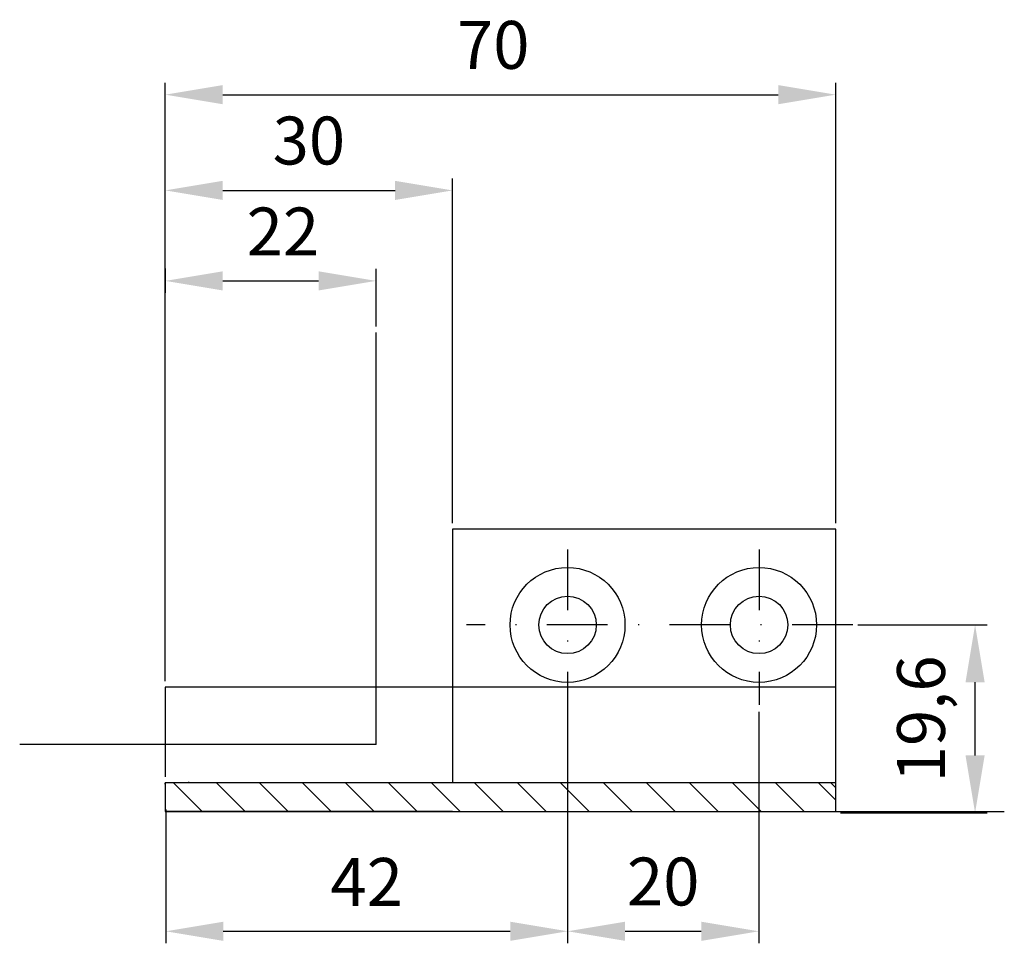
# Model space of a CAD drawing. Units: millimetres. Extents: x -2961 to 40750, y -3000 to 10360.
# Drawn here: x -2961 to -2858, y -3000 to -2904 of the extents above; entities that cross this region are included whole.
import ezdxf

# ---------------------------------------------------------------- set-up
doc = ezdxf.new("R2010")
doc.units = ezdxf.units.MM
doc.linetypes.add('STRICHPUNKT2', pattern=[12.7, 6.35, -3.175, 0, -3.175])
for name, color, linetype in [('centerline-Mittellinie', 92, 'STRICHPUNKT2'), ('dimension-Bemassung', 5, 'Continuous'), ('hatching-Schraffur', 5, 'Continuous'), ('outline-Körperkante', 7, 'Continuous'), ('phantom-fiktive Kanten', 1, 'Continuous')]:
    doc.layers.add(name, color=color, linetype=linetype)
doc.styles.add('Text_5', font='arial.ttf', dxfattribs={"height": 5})
doc.dimstyles.new('Details', dxfattribs={"dimtxt": 5, "dimasz": 6, "dimexe": 1.25, "dimexo": 0.625, "dimgap": 2, "dimtad": 1, "dimdec": 1, "dimtxsty": 'Text_5', "dimcen": 2.5, "dimadec": 0, "dimazin": 0, "dimtfac": 1, "dimtdec": 1, "dimtmove": 0, "dimatfit": 3, "dimfxl": 1, "dimarcsym": 0})

# ---------------------------------------------------------------- blocks, each defined once
blk = doc.blocks.new('*D24')
at = {"layer": 'Defpoints', "color": 0, "transparency": 16777216}
for p in [(308.45, 212.44), (308.45, 167.06), (238.45, 150.56)]:
    blk.add_point(p, dxfattribs=at)
at = {"layer": 'dimension-Bemassung', "color": 0, "lineweight": -2, "transparency": 16777216}
for p, q in [((238.45, 151.19), (238.45, 213.69)), ((308.45, 167.69), (308.45, 213.69)), ((244.45, 212.44), (302.45, 212.44))]:
    blk.add_line(p, q, dxfattribs=at)
at = {"layer": 'dimension-Bemassung', "color": 0, "transparency": 16777216}
for points in [[(244.45, 213.44), (244.45, 211.44), (238.45, 212.44)], [(302.45, 213.44), (302.45, 211.44), (308.45, 212.44)]]:
    blk.add_solid(points, dxfattribs=at)
at = {"layer": 'dimension-Bemassung', "color": 0, "transparency": 16777216, "insert": (272.69, 216.99), "char_height": 5, "attachment_point": 5, "style": 'Text_5'}
blk.add_mtext('70', dxfattribs=at)
blk = doc.blocks.new('*D25')
at = {"layer": 'Defpoints', "color": 0, "transparency": 16777216}
for p in [(268.45, 202.44), (238.45, 175.04), (268.45, 167.06)]:
    blk.add_point(p, dxfattribs=at)
at = {"layer": 'dimension-Bemassung', "color": 0, "lineweight": -2, "transparency": 16777216}
for p, q in [((238.45, 175.67), (238.45, 203.69)), ((268.45, 167.69), (268.45, 203.69)), ((244.45, 202.44), (262.45, 202.44))]:
    blk.add_line(p, q, dxfattribs=at)
at = {"layer": 'dimension-Bemassung', "color": 0, "transparency": 16777216}
for points in [[(244.45, 203.44), (244.45, 201.44), (238.45, 202.44)], [(262.45, 203.44), (262.45, 201.44), (268.45, 202.44)]]:
    blk.add_solid(points, dxfattribs=at)
at = {"layer": 'dimension-Bemassung', "color": 0, "transparency": 16777216, "insert": (253.44, 207), "char_height": 5, "attachment_point": 5, "style": 'Text_5'}
blk.add_mtext('30', dxfattribs=at)
blk = doc.blocks.new('*D26')
at = {"layer": 'Defpoints', "color": 0, "transparency": 16777216}
for p in [(238.45, 194.92), (260.45, 192.99), (260.45, 187.61)]:
    blk.add_point(p, dxfattribs=at)
at = {"layer": 'dimension-Bemassung', "color": 0, "lineweight": -2, "transparency": 16777216}
for p, q in [((238.45, 194.29), (238.45, 191.74)), ((260.45, 188.23), (260.45, 194.24)), ((244.45, 192.99), (254.45, 192.99))]:
    blk.add_line(p, q, dxfattribs=at)
at = {"layer": 'dimension-Bemassung', "color": 0, "transparency": 16777216}
for points in [[(244.45, 193.99), (244.45, 191.99), (238.45, 192.99)], [(254.45, 193.99), (254.45, 191.99), (260.45, 192.99)]]:
    blk.add_solid(points, dxfattribs=at)
at = {"layer": 'dimension-Bemassung', "color": 0, "transparency": 16777216, "insert": (250.73, 197.5), "char_height": 5, "attachment_point": 5, "style": 'Text_5'}
blk.add_mtext('22', dxfattribs=at)
blk = doc.blocks.new('*D27')
at = {"layer": 'Defpoints', "color": 0, "transparency": 16777216}
for p in [(310.13, 157.07), (323.01, 157.07), (308.33, 137.43)]:
    blk.add_point(p, dxfattribs=at)
at = {"layer": 'dimension-Bemassung', "color": 0, "lineweight": -2, "transparency": 16777216}
for p, q in [((310.75, 157.07), (324.26, 157.07)), ((323.01, 143.43), (323.01, 151.07)), ((308.96, 137.43), (324.26, 137.43))]:
    blk.add_line(p, q, dxfattribs=at)
at = {"layer": 'dimension-Bemassung', "color": 0, "transparency": 16777216}
for points in [[(322.01, 151.07), (324.01, 151.07), (323.01, 157.07)], [(322.01, 143.43), (324.01, 143.43), (323.01, 137.43)]]:
    blk.add_solid(points, dxfattribs=at)
at = {"layer": 'dimension-Bemassung', "color": 0, "transparency": 16777216, "insert": (318.01, 147.25), "char_height": 5, "attachment_point": 5, "rotation": 90, "style": 'Text_5'}
blk.add_mtext('19,6', dxfattribs=at)
blk = doc.blocks.new('*D28')
at = {"layer": 'Defpoints', "color": 0, "transparency": 16777216}
for p in [(280.46, 148.73), (238.5, 137.77), (280.46, 125.06)]:
    blk.add_point(p, dxfattribs=at)
at = {"layer": 'dimension-Bemassung', "color": 0, "lineweight": -2, "transparency": 16777216}
for p, q in [((280.46, 148.73), (280.46, 123.81)), ((238.5, 137.77), (238.5, 123.81)), ((244.5, 125.06), (274.46, 125.06))]:
    blk.add_line(p, q, dxfattribs=at)
at = {"layer": 'dimension-Bemassung', "color": 0, "transparency": 16777216}
for points in [[(244.5, 126.06), (244.5, 124.06), (238.5, 125.06)], [(274.46, 126.06), (274.46, 124.06), (280.46, 125.06)]]:
    blk.add_solid(points, dxfattribs=at)
at = {"layer": 'dimension-Bemassung', "color": 0, "transparency": 16777216, "insert": (259.48, 129.57), "char_height": 5, "attachment_point": 5, "style": 'Text_5'}
blk.add_mtext('42', dxfattribs=at)
blk = doc.blocks.new('*D29')
at = {"layer": 'Defpoints', "color": 0, "transparency": 16777216}
for p in [(280.46, 148.53), (300.42, 148.6), (300.42, 125.06)]:
    blk.add_point(p, dxfattribs=at)
at = {"layer": 'dimension-Bemassung', "color": 0, "lineweight": -2, "transparency": 16777216}
for p, q in [((280.46, 147.91), (280.46, 123.81)), ((300.42, 147.98), (300.42, 123.81)), ((286.46, 125.06), (294.42, 125.06))]:
    blk.add_line(p, q, dxfattribs=at)
at = {"layer": 'dimension-Bemassung', "color": 0, "transparency": 16777216}
for points in [[(286.46, 126.06), (286.46, 124.06), (280.46, 125.06)], [(294.42, 126.06), (294.42, 124.06), (300.42, 125.06)]]:
    blk.add_solid(points, dxfattribs=at)
at = {"layer": 'dimension-Bemassung', "color": 0, "transparency": 16777216, "insert": (290.44, 129.61), "char_height": 5, "attachment_point": 5, "style": 'Text_5'}
blk.add_mtext('20', dxfattribs=at)
blk = doc.blocks.new('Detail_XBodenführung_DG-TB_Rechts', base_point=(150.84, 137.56))
at = {"layer": 'hatching-Schraffur'}
h = blk.add_hatch(dxfattribs=at)
h.set_pattern_fill('ANSI31', color=256, style=0)
h.set_pattern_definition([(135, (238.451, 137.5645), (2.24506, 2.24506), [])])
h.paths.add_polyline_path([(268.45, 137.56), (263.45, 137.56), (263.45, 140.56), (268.45, 140.56), (307.94, 140.56), (308.45, 140.05), (308.45, 137.56)])
h.paths.add_polyline_path([(263.45, 140.56), (263.45, 137.56), (238.45, 137.56), (238.45, 140.56)])
at = {"layer": 'centerline-Mittellinie'}
for p, q in [((280.45, 164.95), (280.45, 148.71)), ((300.45, 164.95), (300.45, 148.71)), ((310.24, 157.06), (269.89, 157.06))]:
    blk.add_line(p, q, dxfattribs=at)
at = {"layer": 'hatching-Schraffur'}
for p, q in [((238.45, 140.42), (238.45, 140.56)), ((240.84, 140.56), (240.95, 140.68)), ((308.45, 140.05), (307.94, 140.56))]:
    blk.add_line(p, q, dxfattribs=at)
at = {"layer": 'outline-Körperkante'}
for p, q in [((260.45, 171.06), (260.45, 187.61)), ((260.45, 144.56), (260.45, 184.65)), ((308.45, 167.06), (268.45, 167.06)), ((268.45, 167.06), (268.45, 140.56)), ((300.45, 167.06), (280.45, 167.06)), ((308.45, 137.56), (308.45, 167.06)), ((308.45, 137.56), (308.45, 157.06)), ((238.45, 144.56), (223.24, 144.56)), ((238.45, 144.56), (227.3, 144.56)), ((260.45, 144.56), (238.45, 144.56)), ((268.45, 140.56), (238.45, 140.56)), ((238.45, 140.56), (238.45, 137.56)), ((308.45, 140.56), (268.45, 140.56)), ((267.45, 137.56), (238.45, 137.56)), ((238.45, 137.56), (240.95, 137.56)), ((238.45, 137.56), (257.95, 137.56)), ((238.45, 137.56), (268.45, 137.56)), ((268.45, 137.56), (308.45, 137.56)), ((308.45, 137.56), (326.06, 137.56))]:
    blk.add_line(p, q, dxfattribs=at)
for centre, radius in [((280.45, 157.06), 6), ((300.45, 157.06), 6), ((280.45, 157.06), 3), ((300.45, 157.06), 3)]:
    blk.add_circle(centre, radius, dxfattribs=at)
at = {"layer": 'phantom-fiktive Kanten'}
for p, q in [((308.45, 150.56), (238.45, 150.56)), ((238.45, 150.56), (238.45, 141.19)), ((308.45, 140.56), (308.45, 150.56)), ((268.45, 140.56), (238.45, 140.56)), ((238.45, 140.56), (238.45, 137.56)), ((268.45, 137.56), (267.45, 137.56))]:
    blk.add_line(p, q, dxfattribs=at)
at = {"layer": 'dimension-Bemassung'}
for base, p1, p2, picture, middle in [((308.45, 212.44), (238.45, 150.56), (308.45, 167.06), '*D24', (272.69, 212.44)), ((268.45, 202.44), (238.45, 175.04), (268.45, 167.06), '*D25', (253.44, 202.44)), ((260.45, 192.99), (238.45, 194.92), (260.45, 187.61), '*D26', (250.73, 192.99))]:
    dim = blk.add_linear_dim(base=base, p1=p1, p2=p2, dimstyle='Details', dxfattribs=at)
    dim.commit()
    dim.dimension.update_dxf_attribs({"geometry": picture, "text_midpoint": middle, "dimtype": 128})
dim = blk.add_linear_dim(base=(323.01, 157.07), p1=(308.33, 137.43), p2=(310.13, 157.07), angle=90, dimstyle='Details', dxfattribs=at)
dim.commit()
dim.dimension.update_dxf_attribs({"geometry": '*D27', "text_midpoint": (318.01, 147.25)})
dim = blk.add_linear_dim(base=(280.46, 125.06), p1=(238.5, 137.77), p2=(280.46, 148.73), dimstyle='Details', override={"dimexo": 0}, dxfattribs=at)
dim.commit()
dim.dimension.update_dxf_attribs({"geometry": '*D28', "text_midpoint": (259.48, 129.57)})
dim = blk.add_linear_dim(base=(300.42, 125.06), p1=(280.46, 148.53), p2=(300.42, 148.6), dimstyle='Details', dxfattribs=at)
dim.commit()
dim.dimension.update_dxf_attribs({"geometry": '*D29', "text_midpoint": (290.44, 129.61)})

msp = doc.modelspace()

# ---------------------------------------------------------------- block references
msp.add_blockref('Detail_XBodenführung_DG-TB_Rechts', (-3033.1938437, -2986.376567))

doc.saveas('drawing.dxf')
